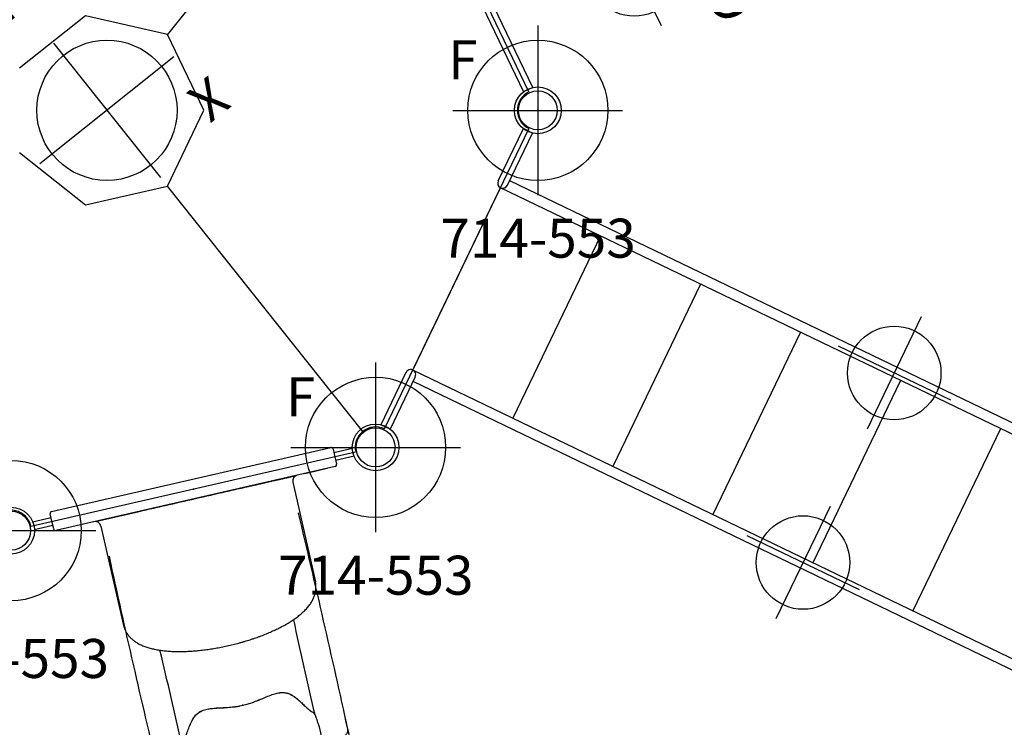
# Model space of a CAD drawing. Extents: x 4441 to 5239, y -5288 to -4753.
# Drawn here: x 4993 to 5119, y -5180 to -5089 of the extents above; entities that cross this region are included whole.
import ezdxf
from ezdxf.enums import TextEntityAlignment as Align

# ---------------------------------------------------------------- set-up
doc = ezdxf.new("R2010")
doc.units = 0
doc.header["$MEASUREMENT"] = 0
doc.linetypes.add('CENTER', pattern=[0.6, 0.375, -0.075, 0.075, -0.075])
doc.layers.get('0').update_dxf_attribs({"color": 5, "linetype": 'CONTINUOUS'})
for name, color, linetype in [('2DPOST', 7, 'CONTINUOUS'), ('PARTNO', 7, 'CONTINUOUS'), ('PHASE-1', 6, 'CONTINUOUS'), ('TXT', 7, 'CENTER'), ('TXT-HT', 7, 'CONTINUOUS')]:
    doc.layers.add(name, color=color, linetype=linetype)
doc.layers.add('Ft', color=1, linetype='CONTINUOUS', plot=False)
doc.layers.add('Node', color=7, linetype='CONTINUOUS', plot=False)
doc.styles.add('ROMANS', font='ROMANS.SHX', dxfattribs={"height": 5})
doc.styles.add('SIMPLEX', font='simplex.shx')

# ---------------------------------------------------------------- blocks, each defined once
blk = doc.blocks.new('23517900')
for p, q in [((81.77, 43.83), (40.09, 53.34)), ((38.11, 51.37), (47.07, 12.14)), ((104.01, 2.37), (85.46, 40.88)), ((47.07, 12.14), (38.62, 5.4)), ((57.6, 9.73), (47.07, 12.14)), ((62.28, 0), (57.6, 9.73)), ((38.62, 5.4), (38.62, -5.4)), ((57.6, -9.73), (62.28, 0)), ((102.53, 0), (62.28, 0)), ((85.46, -40.88), (104.01, -2.37)), ((47.07, -12.14), (57.6, -9.73))]:
    blk.add_line(p, q)
for centre, start, end in [((84.32, 43.25), 167.1429, 295.7143), ((105.15, 0), 115.7143, 244.2857), ((84.32, -43.25), 64.2857, 192.8571)]:
    blk.add_arc(centre, 2.62, start, end)
at = {"layer": 'Ft'}
for p, q in [((49.84, 11), (49.84, -11)), ((38.84, 0), (60.84, 0))]:
    blk.add_line(p, q, dxfattribs=at)
blk.add_circle((49.84, 0), 9, dxfattribs=at)
at = {"layer": 'Node'}
for p in [(84.32, 43.25), (94.74, 21.62), (105.15, 0), (94.74, -21.62)]:
    blk.add_point(p, dxfattribs=at)
at = {"layer": 'Ft'}
blk.add_text('X', height=5, rotation=270, dxfattribs=at).set_placement((54.43, 13.08))
at = {"layer": 'TXT', "style": 'SIMPLEX'}
for s, p in [('HEPTAGON DECK', (23.04, -0.25)), ('W/OUT HOLE', (15.35, -0.25))]:
    blk.add_text(s, height=5, rotation=270, dxfattribs=at).set_placement(p, align=Align.MIDDLE)
at = {"layer": 'TXT-HT', "style": 'SIMPLEX', "flags": 8}
blk.add_attdef('HT', text='', height=5, rotation=270, dxfattribs=at).set_placement((27.92, -0.25), align=Align.CENTER)
blk = doc.blocks.new('PARTNO')
at = {"layer": 'TXT', "style": 'ROMANS'}
blk.add_attdef('PARTNO', text='', height=5, dxfattribs=at).set_placement((0, 0), align=Align.CENTER)
blk = doc.blocks.new('23553160')
at = {"layer": '2DPOST'}
for radius in [3, 2.5]:
    blk.add_circle((0, 0), radius, dxfattribs=at)
at = {"layer": 'Ft'}
for p, q in [((0, 10.89), (0, -10.89)), ((-10.89, 0), (10.89, 0))]:
    blk.add_line(p, q, dxfattribs=at)
blk.add_circle((0, 0), 9, dxfattribs=at)
at = {"layer": 'Node'}
blk.add_point((0, 0), dxfattribs=at)
ref = blk.add_blockref('PARTNO', (0.03, -18.9), dxfattribs=at)
ref.add_attrib('PARTNO', '714-553', dxfattribs={"height": 5, "style": 'SIMPLEX'}).set_placement((0.03, -18.9), align=Align.CENTER)
at = {"layer": 'Ft', "style": 'SIMPLEX'}
blk.add_text('F', height=5, dxfattribs=at).set_placement((-11.51, 3.99))
blk = doc.blocks.new('2385169L')
for p, q in [((-0.66, 13.64), (-0.66, 21.08)), ((0.66, 21.07), (-0.66, 21.08)), ((0.66, 13.64), (0.66, 21.07)), ((98.5, 14.3), (0.66, 14.3)), ((125.75, 12.98), (0, 12.98)), ((0, -12.98), (0, 12.98)), ((14.25, 12.98), (14.25, -12.98)), ((28.5, 12.98), (28.5, -12.98)), ((42.75, 12.98), (42.75, -12.98)), ((57, 12.98), (57, -12.98)), ((71.25, 12.98), (71.25, -12.98)), ((-0.66, -13.64), (-0.66, -21.08)), ((98.5, -12.98), (0, -12.98)), ((0.66, -13.64), (0.66, -21.07)), ((98.5, -14.3), (0.66, -14.3)), ((0.66, -21.07), (-0.66, -21.08))]:
    blk.add_line(p, q)
for centre, start, end in [((0, 13.64), 180, 0), ((0, -13.64), 0, 180)]:
    blk.add_arc(centre, 0.657, start, end)
at = {"layer": 'Ft'}
for p, q in [((55.84, 21.5), (55.84, 5.5)), ((47.84, 13.5), (63.84, 13.5)), ((55.84, -5.5), (55.84, -21.5)), ((47.84, -13.5), (63.84, -13.5))]:
    blk.add_line(p, q, dxfattribs=at)
for centre in [(55.84, 13.5), (55.84, -13.5)]:
    blk.add_circle(centre, 6, dxfattribs=at)
at = {"layer": 'Node'}
blk.add_point((0, 0), dxfattribs=at)
blk = doc.blocks.new('236700PZ')
for p, q in [((-0.5, 21.08), (-0.5, 18.62)), ((0.5, 21.08), (0.5, 18.62)), ((-1.25, -18.38), (-1.25, 18.38)), ((-1, 18.62), (0, 18.62)), ((0, 18.62), (1, 18.62)), ((1.25, 18.38), (1.25, -18.38)), ((1.25, 17.38), (1.27, 17.38)), ((1.27, 16.98), (1.25, 16.98)), ((1.27, 17.38), (1.27, 16.98)), ((1.27, 16.98), (1.27, 14.78)), ((1.25, 14.78), (1.27, 14.78)), ((1.27, 14.38), (1.25, 14.38)), ((1.27, 14.78), (1.27, 14.38)), ((1.25, 13.01), (1.25, 13.01)), ((2, 12.62), (15.08, 12.62)), ((1.25, 9.3), (1.25, 9.29)), ((2, -12.63), (15.08, -12.63)), ((0, -18.62), (-1, -18.62)), ((-0.5, -21.07), (-0.5, -18.62)), ((1, -18.62), (0, -18.62)), ((0.5, -21.07), (0.5, -18.62))]:
    blk.add_line(p, q)
for centre, radius, start, end in [((-1, 18.38), 0.25, 90, 180), ((1, 18.38), 0.25, 0, 90), ((2, 13.38), 0.75, 180, 270), ((2, -13.38), 0.75, 90, 180), ((-1, -18.38), 0.25, 180, 270), ((1, -18.38), 0.25, 270, 0)]:
    blk.add_arc(centre, radius, start, end)
for points, knots in [([(1.25, 11.26), (1.25, 11.38), (1.25, 11.49), (1.25, 11.63), (1.25, 11.66), (1.25, 11.72), (1.25, 11.74), (1.25, 11.82), (1.25, 11.88), (1.25, 11.98), (1.25, 12.03), (1.25, 12.11), (1.25, 12.13), (1.25, 12.18), (1.25, 12.21), (1.25, 12.32), (1.25, 12.41), (1.25, 12.53), (1.25, 12.57), (1.25, 12.64), (1.25, 12.68), (1.25, 12.77), (1.25, 12.83), (1.25, 12.89), (1.25, 12.91), (1.25, 12.95), (1.25, 12.96), (1.25, 12.99), (1.25, 13.01), (1.25, 13.01)], [0, 0, 0, 0, 0.125, 0.125, 0.15625, 0.15625, 0.1875, 0.1875, 0.25, 0.25, 0.3125, 0.3125, 0.34375, 0.34375, 0.375, 0.375, 0.5, 0.5, 0.5625, 0.5625, 0.625, 0.625, 0.75, 0.75, 0.8125, 0.8125, 0.875, 0.875, 1, 1, 1, 1]), ([(15.08, -12.63), (15.13, -12.62), (15.25, -12.62), (15.44, -12.61), (15.63, -12.58), (15.82, -12.54), (16.01, -12.49), (16.2, -12.42), (16.38, -12.35), (16.56, -12.26), (16.74, -12.16), (16.91, -12.05), (17.09, -11.93), (17.26, -11.79), (17.43, -11.64), (17.59, -11.48), (17.76, -11.31), (17.92, -11.12), (18.08, -10.91), (18.23, -10.7), (18.38, -10.47), (18.53, -10.22), (18.67, -9.97), (18.8, -9.71), (18.93, -9.44), (19.06, -9.16), (19.17, -8.87), (19.29, -8.58), (19.39, -8.28), (19.5, -7.97), (19.59, -7.66), (19.69, -7.34), (19.77, -7.02), (19.86, -6.69), (19.94, -6.35), (20.01, -6.01), (20.08, -5.66), (20.14, -5.31), (20.21, -4.96), (20.26, -4.6), (20.31, -4.23), (20.36, -3.87), (20.4, -3.49), (20.44, -3.12), (20.48, -2.74), (20.51, -2.37), (20.53, -1.98), (20.55, -1.6), (20.57, -1.22), (20.58, -0.83), (20.59, -0.45), (20.59, -0.06), (20.59, 0.33), (20.58, 0.71), (20.57, 1.1), (20.56, 1.48), (20.54, 1.87), (20.51, 2.25), (20.49, 2.63), (20.45, 3), (20.42, 3.38), (20.38, 3.75), (20.33, 4.12), (20.28, 4.48), (20.22, 4.84), (20.16, 5.2), (20.1, 5.55), (20.03, 5.9), (19.96, 6.24), (19.88, 6.57), (19.8, 6.91), (19.72, 7.23), (19.63, 7.55), (19.53, 7.86), (19.43, 8.17), (19.33, 8.47), (19.22, 8.76), (19.1, 9.05), (18.98, 9.33), (18.86, 9.6), (18.72, 9.87), (18.58, 10.13), (18.44, 10.37), (18.29, 10.61), (18.13, 10.84), (17.96, 11.06), (17.79, 11.27), (17.62, 11.46), (17.44, 11.63), (17.25, 11.79), (17.07, 11.94), (16.88, 12.07), (16.69, 12.19), (16.5, 12.29), (16.31, 12.38), (16.11, 12.45), (15.92, 12.51), (15.72, 12.56), (15.52, 12.6), (15.33, 12.62), (15.18, 12.62), (15.1, 12.62), (15.08, 12.62)], [0, 0, 0, 0, 0.0064385, 0.0142803, 0.0221269, 0.0300035, 0.037936, 0.045951, 0.0540763, 0.0623409, 0.0707751, 0.0794099, 0.0882763, 0.0974038, 0.1068178, 0.1165366, 0.1265674, 0.1369018, 0.1475134, 0.1583579, 0.1693782, 0.1805123, 0.1917023, 0.2028932, 0.2140491, 0.2251508, 0.2361884, 0.2471578, 0.2580593, 0.2688954, 0.2796699, 0.2903873, 0.3010524, 0.3116698, 0.3222439, 0.3327789, 0.3432788, 0.3537471, 0.364187, 0.3746016, 0.3849936, 0.3953656, 0.4057199, 0.4160587, 0.4263839, 0.4366975, 0.4470012, 0.4572967, 0.4675855, 0.4778692, 0.4881493, 0.4984271, 0.5087042, 0.5189817, 0.5292608, 0.5395428, 0.5498292, 0.5601216, 0.5704213, 0.5807301, 0.5910496, 0.6013816, 0.611728, 0.6220909, 0.6324723, 0.6428747, 0.6533007, 0.6637531, 0.674235, 0.6847496, 0.6953007, 0.7058922, 0.7165286, 0.7272144, 0.7379547, 0.7487545, 0.759619, 0.7705529, 0.7815603, 0.7926432, 0.8038006, 0.8150266, 0.8263073, 0.8376183, 0.8489048, 0.8601084, 0.8711606, 0.8819915, 0.8925413, 0.9027702, 0.912662, 0.9222214, 0.9314683, 0.9404322, 0.9491467, 0.9576464, 0.9659653, 0.9741352, 0.9821862, 0.9901465, 0.9975862, 1, 1, 1, 1]), ([(1.25, 9.3), (1.25, 9.3), (1.25, 9.31), (1.25, 9.34), (1.25, 9.35), (1.25, 9.36), (1.25, 9.37), (1.25, 9.4), (1.25, 9.42), (1.25, 9.47), (1.25, 9.49), (1.25, 9.54), (1.25, 9.55), (1.25, 9.58), (1.25, 9.6), (1.25, 9.69), (1.25, 9.76), (1.25, 9.89), (1.25, 9.94), (1.25, 10.04), (1.25, 10.08), (1.25, 10.24), (1.25, 10.34), (1.25, 10.51), (1.25, 10.57), (1.25, 10.69), (1.25, 10.75), (1.25, 10.87), (1.25, 10.93), (1.25, 11.02), (1.25, 11.05), (1.25, 11.11), (1.25, 11.14), (1.25, 11.17)], [0, 0, 0, 0, 0.125, 0.125, 0.15625, 0.15625, 0.1875, 0.1875, 0.25, 0.25, 0.3125, 0.3125, 0.34375, 0.34375, 0.375, 0.375, 0.5, 0.5, 0.5625, 0.5625, 0.625, 0.625, 0.75, 0.75, 0.8125, 0.8125, 0.875, 0.875, 0.9375, 0.9375, 0.96875, 0.96875, 1, 1, 1, 1]), ([(1.25, 9.1), (1.25, 9.15), (1.25, 9.21), (1.25, 9.26), (1.25, 9.27)], [0, 0, 0, 0, 0.86086, 1, 1, 1, 1]), ([(1.25, 7.99), (1.25, 8.02), (1.25, 8.06), (1.25, 8.13), (1.25, 8.17), (1.25, 8.27), (1.25, 8.34), (1.25, 8.44), (1.25, 8.47), (1.25, 8.53), (1.25, 8.56), (1.25, 8.65), (1.25, 8.71), (1.25, 8.78), (1.25, 8.81), (1.25, 8.85), (1.25, 8.87), (1.25, 8.94), (1.25, 8.97), (1.25, 9.01), (1.25, 9.01), (1.25, 9.03), (1.25, 9.03), (1.25, 9.05), (1.25, 9.06), (1.25, 9.08), (1.25, 9.08), (1.25, 9.09), (1.25, 9.09), (1.25, 9.1), (1.25, 9.1), (1.25, 9.1)], [0, 0, 0, 0, 0.0625, 0.0625, 0.125, 0.125, 0.25, 0.25, 0.3125, 0.3125, 0.375, 0.375, 0.5, 0.5, 0.5625, 0.5625, 0.625, 0.625, 0.75, 0.75, 0.78125, 0.78125, 0.8125, 0.8125, 0.875, 0.875, 0.9375, 0.9375, 0.96875, 0.96875, 1, 1, 1, 1]), ([(1.25, -7.99), (1.25, -7.98), (1.25, -7.97), (1.25, -7.95), (1.25, -7.91), (1.25, -7.84), (1.25, -7.7), (1.25, -7.4), (1.25, -6.82), (1.25, -6.32), (1.25, -5.32), (1.25, -4.66), (1.25, -2.66), (1.25, -1.33), (1.25, 1.33), (1.25, 2.66), (1.25, 4.66), (1.25, 5.32), (1.25, 6.32), (1.25, 6.66), (1.25, 7.16), (1.25, 7.32), (1.25, 7.57), (1.25, 7.7), (1.25, 7.84), (1.25, 7.91), (1.25, 7.95), (1.25, 7.97), (1.25, 7.98), (1.25, 7.99)], [0, 0, 0, 0, 0.001953, 0.001953, 0.003906, 0.007812, 0.015625, 0.03125, 0.0625, 0.125, 0.125, 0.25, 0.25, 0.5, 0.5, 0.75, 0.75, 0.875, 0.875, 0.9375, 0.9375, 0.96875, 0.96875, 0.984375, 0.992187, 0.996094, 0.998047, 0.998047, 1, 1, 1, 1]), ([(1.25, -9.1), (1.25, -9.1), (1.25, -9.1), (1.25, -9.09), (1.25, -9.09), (1.25, -9.08), (1.25, -9.08), (1.25, -9.05), (1.25, -9.03), (1.25, -8.99), (1.25, -8.97), (1.25, -8.93), (1.25, -8.91), (1.25, -8.85), (1.25, -8.81), (1.25, -8.73), (1.25, -8.7), (1.25, -8.65), (1.25, -8.62), (1.25, -8.53), (1.25, -8.47), (1.25, -8.39), (1.25, -8.37), (1.25, -8.34), (1.25, -8.32), (1.25, -8.27), (1.25, -8.23), (1.25, -8.13), (1.25, -8.06), (1.25, -7.99)], [0, 0, 0, 0, 0.03125, 0.03125, 0.0625, 0.0625, 0.125, 0.125, 0.25, 0.25, 0.3125, 0.3125, 0.375, 0.375, 0.5, 0.5, 0.5625, 0.5625, 0.625, 0.625, 0.75, 0.75, 0.78125, 0.78125, 0.8125, 0.8125, 0.875, 0.875, 1, 1, 1, 1]), ([(1.25, -9.27), (1.25, -9.23), (1.25, -9.17), (1.25, -9.11), (1.25, -9.1)], [0, 0, 0, 0, 0.78762, 1, 1, 1, 1]), ([(1.25, -11.17), (1.25, -11.14), (1.25, -11.11), (1.25, -11.05), (1.25, -11.02), (1.25, -10.93), (1.25, -10.87), (1.25, -10.78), (1.25, -10.75), (1.25, -10.69), (1.25, -10.66), (1.25, -10.57), (1.25, -10.51), (1.25, -10.4), (1.25, -10.34), (1.25, -10.26), (1.25, -10.24), (1.25, -10.18), (1.25, -10.16), (1.25, -10.03), (1.25, -9.94), (1.25, -9.81), (1.25, -9.77), (1.25, -9.71), (1.25, -9.69), (1.25, -9.65), (1.25, -9.63), (1.25, -9.55), (1.25, -9.49), (1.25, -9.43), (1.25, -9.42), (1.25, -9.4), (1.25, -9.39), (1.25, -9.36), (1.25, -9.35), (1.25, -9.31), (1.25, -9.3), (1.25, -9.3)], [0, 0, 0, 0, 0.03125, 0.03125, 0.0625, 0.0625, 0.125, 0.125, 0.15625, 0.15625, 0.1875, 0.1875, 0.25, 0.25, 0.3125, 0.3125, 0.34375, 0.34375, 0.375, 0.375, 0.5, 0.5, 0.5625, 0.5625, 0.59375, 0.59375, 0.625, 0.625, 0.75, 0.75, 0.78125, 0.78125, 0.8125, 0.8125, 0.875, 0.875, 1, 1, 1, 1]), ([(1.25, -13.01), (1.25, -13.01), (1.25, -12.99), (1.25, -12.97), (1.25, -12.96), (1.25, -12.94), (1.25, -12.94), (1.25, -12.91), (1.25, -12.89), (1.25, -12.85), (1.25, -12.82), (1.25, -12.78), (1.25, -12.77), (1.25, -12.74), (1.25, -12.72), (1.25, -12.64), (1.25, -12.57), (1.25, -12.45), (1.25, -12.41), (1.25, -12.34), (1.25, -12.32), (1.25, -12.27), (1.25, -12.25), (1.25, -12.13), (1.25, -12.03), (1.25, -11.9), (1.25, -11.88), (1.25, -11.82), (1.25, -11.79), (1.25, -11.71), (1.25, -11.66), (1.25, -11.49), (1.25, -11.38), (1.25, -11.26)], [0, 0, 0, 0, 0.125, 0.125, 0.15625, 0.15625, 0.1875, 0.1875, 0.25, 0.25, 0.3125, 0.3125, 0.34375, 0.34375, 0.375, 0.375, 0.5, 0.5, 0.5625, 0.5625, 0.59375, 0.59375, 0.625, 0.625, 0.75, 0.75, 0.78125, 0.78125, 0.8125, 0.8125, 0.875, 0.875, 1, 1, 1, 1])]:
    blk.add_open_spline(points, degree=3, knots=knots)
for points in [[(1.25, 11.17), (1.25, 11.2), (1.25, 11.23), (1.25, 11.26)], [(1.25, -11.26), (1.25, -11.23), (1.25, -11.2), (1.25, -11.17)]]:
    blk.add_open_spline(points, degree=3)
at = {"layer": 'Node'}
blk.add_point((0, 0), dxfattribs=at)
blk = doc.blocks.new('236700EZ')
at = {"elevation": -15.5}
blk.add_lwpolyline([(34.44, -12.48, 0.055603), (34.58, -12.46, 0.069171), (34.76, -12.39, 0.058762), (34.93, -12.27, 0.048391), (35.08, -12.1, 0.040057), (35.22, -11.89, 0.034058), (35.33, -11.64, 0.029993), (35.41, -11.36, 0.027504), (35.46, -11.06, 0.039154), (35.48, -10.59, 0.026467), (35.45, -10.28, 0.028012), (35.39, -9.98, 0.030853), (35.3, -9.71, 0.035347), (35.19, -9.47, 0.041924), (35.05, -9.26, 0.050804), (34.89, -9.1, 0.061489), (34.71, -8.99, 0.071284), (34.53, -8.94), (33.33, -8.94, -0.02973), (31.66, -8.75, -0.10175), (31.43, -8.64, -0.039868), (31.27, -8.5, 0.009859), (31.12, -8.35, 0.02768), (30.84, -8.12, 0.015001), (30.54, -7.91, 0.001571), (29.92, -7.5, -0.01296), (29.35, -7.1, -0.029706), (28.79, -6.65, -0.038364), (28.43, -6.25, -0.065373), (28.13, -5.75, -0.069611), (27.95, -5.08, -0.041525), (27.93, -4.4, -0.01956), (27.98, -3.87, -0.008537), (28.04, -3.47, -0.003786), (28.12, -2.95, 0.001822), (28.21, -2.46, 0.008396), (28.35, -1.53, 0.012259), (28.43, -0.81, 0.00979), (28.46, -0.37, -0.012421), (28.46, 0.37, 0.0196), (28.38, 1.3, 0.007442), (28.3, 1.88, 0.004238), (28.12, 2.98, -0.008424), (27.99, 3.81, -0.025714), (27.93, 4.51, -0.049004), (27.96, 5.17, -0.041069), (28.06, 5.56, -0.051631), (28.25, 5.99, -0.044246), (28.51, 6.35, -0.025), (28.76, 6.62, -0.024362), (29.15, 6.95, -0.012785), (29.5, 7.21, -0.007112), (29.86, 7.46, -0.001299), (30.36, 7.79, 0.009811), (30.72, 8.03, 0.022174), (31.01, 8.26, 0.017045), (31.19, 8.43, -0.007422), (31.34, 8.57, -0.05261), (31.48, 8.68, -0.073517), (31.66, 8.75, -0.016012), (31.9, 8.79, -0.009938), (32.17, 8.83, -0.006435), (32.61, 8.88, -0.003828), (33.05, 8.92, -0.000817), (33.34, 8.94, 0), (34.53, 8.94, 0.071282), (34.71, 9, 0.061504), (34.89, 9.1, 0.050826), (35.05, 9.26, 0.041918), (35.19, 9.47, 0.035351), (35.3, 9.71, 0.030855), (35.39, 9.98, 0.027996), (35.45, 10.28, 0.026464), (35.48, 10.59, 0.026055), (35.48, 10.9, 0.026741), (35.44, 11.21, 0.028586), (35.37, 11.5, 0.031803), (35.28, 11.77, 0.036793), (35.15, 12, 0.043936), (35.01, 12.19, 0.053384), (34.84, 12.34, 0.064207), (34.67, 12.43, 0.091136), (34.44, 12.48, 1.003923)], format="xyb", dxfattribs=at)
for centre, radius, start, end in [((20.22, -1445.31, -31), 1457.85, 89.44089, 90.55911), ((27.17, 509.33, -31), 500.6, 269.0881, 270.5136), ((27.23, -514.98, -31), 506.25, 89.4988, 90.9079), ((20.22, 1424.43, -31), 1436.98, 269.43276, 270.56724)]:
    blk.add_arc(centre, radius, start, end)
at = {"layer": 'Node'}
for p in [(0, 0), (28.45, 0, -15.5)]:
    blk.add_point(p, dxfattribs=at)
blk = doc.blocks.new('23670600')
for p, q in [((5.99, 12.48), (4.56, 12.48)), ((23.19, -4.59), (23.56, -4.35, -12)), ((27.82, -6.2, -12), (26.1, -7.21)), ((5.98, -12.48), (4.6, -12.48))]:
    blk.add_line(p, q)
at = {"elevation": -12}
blk.add_lwpolyline([(27.82, -6.2, 0.055603), (27.93, -6.12, 0.069171), (28.06, -5.98, 0.058762), (28.14, -5.79, 0.048391), (28.19, -5.56, 0.040057), (28.21, -5.31, 0.034058), (28.18, -5.04, 0.029993), (28.11, -4.75, 0.027504), (28.01, -4.46, 0.039154), (27.79, -4.05, 0.026467), (27.61, -3.79, 0.028012), (27.41, -3.57, 0.030853), (27.2, -3.37, 0.035347), (26.98, -3.22, 0.041924), (26.75, -3.11, 0.050804), (26.54, -3.05, 0.061489), (26.33, -3.05, 0.071284), (26.15, -3.09), (25.1, -3.69, -0.02973), (23.56, -4.35, -0.10175), (23.31, -4.37, -0.039868), (23.09, -4.32, 0.009859), (22.89, -4.27, 0.02768), (22.54, -4.2, 0.015001), (22.17, -4.17, 0.001571), (21.43, -4.12, -0.01296), (20.74, -4.06, -0.029706), (20.03, -3.94, -0.038364), (19.51, -3.78, -0.065373), (19.01, -3.5, -0.069611), (18.52, -3, -0.041525), (18.17, -2.42, -0.01956), (17.94, -1.94, -0.008537), (17.8, -1.56, -0.003786), (17.61, -1.06, 0.001822), (17.44, -0.6, 0.008396), (17.11, 0.28, 0.012259), (16.82, 0.94, 0.00979), (16.63, 1.34, -0.012421), (16.26, 1.99, 0.0196), (15.73, 2.76, 0.007442), (15.37, 3.22, 0.004238), (14.67, 4.08, -0.008424), (14.14, 4.74, -0.025714), (13.74, 5.32, -0.049004), (13.45, 5.91, -0.041069), (13.34, 6.29, -0.051631), (13.29, 6.76, -0.044246), (13.34, 7.2, -0.025), (13.42, 7.56, -0.024362), (13.59, 8.04, -0.012785), (13.77, 8.44, -0.007112), (13.96, 8.84, -0.001299), (14.23, 9.37, 0.009811), (14.42, 9.76, 0.022174), (14.56, 10.1, 0.017045), (14.64, 10.33, -0.007422), (14.69, 10.54, -0.05261), (14.76, 10.7, -0.073517), (14.88, 10.85, -0.016012), (15.07, 11.01, -0.009938), (15.29, 11.17, -0.006435), (15.65, 11.43, -0.003828), (16.01, 11.68, -0.000817), (16.24, 11.85, 0), (17.28, 12.44, 0.071282), (17.41, 12.58, 0.061504), (17.51, 12.76, 0.050826), (17.57, 12.97, 0.041918), (17.59, 13.22, 0.035351), (17.57, 13.49, 0.030855), (17.51, 13.77, 0.027996), (17.42, 14.06, 0.026464), (17.29, 14.34, 0.026055), (17.13, 14.61, 0.026741), (16.94, 14.86, 0.028586), (16.74, 15.08, 0.031803), (16.53, 15.26, 0.036793), (16.3, 15.4, 0.043936), (16.08, 15.5, 0.053384), (15.87, 15.54, 0.064207), (15.67, 15.54, 0.091136), (15.45, 15.46, 1.003923)], format="xyb", dxfattribs=at)
blk.add_lwpolyline([(5.99, -12.48, 0.055603), (6.13, -12.46, 0.069171), (6.31, -12.39, 0.058762), (6.48, -12.27, 0.048391), (6.63, -12.1, 0.040057), (6.76, -11.89, 0.034058), (6.87, -11.64, 0.029993), (6.96, -11.36, 0.027504), (7.01, -11.06, 0.039154), (7.03, -10.59, 0.026467), (7, -10.28, 0.028012), (6.94, -9.98, 0.030853), (6.85, -9.71, 0.035347), (6.73, -9.47, 0.041924), (6.59, -9.26, 0.050804), (6.43, -9.1, 0.061489), (6.26, -8.99, 0.071284), (6.08, -8.94), (4.88, -8.94, -0.02973), (3.2, -8.75, -0.10175), (2.98, -8.64, -0.039868), (2.82, -8.5, 0.009859), (2.67, -8.35, 0.02768), (2.39, -8.12, 0.015001), (2.09, -7.91, 0.001571), (1.47, -7.5, -0.01296), (0.9, -7.1, -0.029706), (0.34, -6.65, -0.038364), (-0.03, -6.25, -0.065373), (-0.32, -5.75, -0.069611), (-0.5, -5.08, -0.041525), (-0.52, -4.4, -0.01956), (-0.47, -3.87, -0.008537), (-0.42, -3.47, -0.003786), (-0.33, -2.95, 0.001822), (-0.24, -2.46, 0.008396), (-0.1, -1.53, 0.012259), (-0.02, -0.81, 0.00979), (0, -0.37, -0.012421), (0, 0.37, 0.0196), (-0.07, 1.3, 0.007442), (-0.15, 1.88, 0.004238), (-0.33, 2.98, -0.008424), (-0.46, 3.81, -0.025714), (-0.52, 4.51, -0.049004), (-0.49, 5.17, -0.041069), (-0.39, 5.56, -0.051631), (-0.2, 5.99, -0.044246), (0.06, 6.35, -0.025), (0.31, 6.62, -0.024362), (0.7, 6.95, -0.012785), (1.04, 7.21, -0.007112), (1.41, 7.46, -0.001299), (1.91, 7.79, 0.009811), (2.27, 8.03, 0.022174), (2.56, 8.26, 0.017045), (2.74, 8.43, -0.007422), (2.89, 8.57, -0.05261), (3.03, 8.68, -0.073517), (3.21, 8.75, -0.016012), (3.45, 8.79, -0.009938), (3.72, 8.83, -0.006435), (4.16, 8.88, -0.003828), (4.6, 8.92, -0.000817), (4.89, 8.94, 0), (6.08, 8.94, 0.071282), (6.26, 9, 0.061504), (6.43, 9.1, 0.050826), (6.59, 9.26, 0.041918), (6.73, 9.47, 0.035351), (6.85, 9.71, 0.030855), (6.94, 9.98, 0.027996), (7, 10.28, 0.026464), (7.03, 10.59, 0.026055), (7.02, 10.9, 0.026741), (6.99, 11.21, 0.028586), (6.92, 11.5, 0.031803), (6.82, 11.77, 0.036793), (6.7, 12, 0.043936), (6.55, 12.19, 0.053384), (6.39, 12.34, 0.064207), (6.22, 12.43, 0.094227), (5.99, 12.48, 1.003923)], format="xyb")
for points, knots in [([(6.04, 12.47), (6.1, 12.47), (6.22, 12.46), (6.38, 12.46), (6.51, 12.46), (6.61, 12.46), (6.68, 12.46), (6.74, 12.46), (6.79, 12.46), (6.84, 12.46), (6.89, 12.47), (6.94, 12.47), (7.07, 12.48), (7.21, 12.49), (7.38, 12.5), (7.49, 12.51), (7.61, 12.53), (7.76, 12.54), (7.92, 12.56), (8.11, 12.59), (8.34, 12.62), (8.6, 12.66), (8.9, 12.72), (9.22, 12.78), (9.58, 12.85), (9.96, 12.94), (10.38, 13.05), (10.78, 13.17), (11.17, 13.3), (11.55, 13.44), (11.94, 13.59), (12.35, 13.75), (12.77, 13.94), (13.2, 14.14), (13.48, 14.31), (15.45, 15.46, -12)], [0, 0, 0, 0, 0.025205, 0.046459, 0.063767, 0.077132, 0.086255, 0.092696, 0.099115, 0.105669, 0.112359, 0.119184, 0.125993, 0.16128, 0.175421, 0.188876, 0.203574, 0.221388, 0.242318, 0.266362, 0.293518, 0.327623, 0.365623, 0.407514, 0.453291, 0.502954, 0.556506, 0.613962, 0.661856, 0.712178, 0.764932, 0.820115, 0.877698, 0.937656, 1, 1, 1, 1]), ([(6.08, 8.94), (6.08, 8.94), (6.08, 8.94), (6.08, 8.94), (6.08, 8.94), (6.24, 8.92), (6.3, 8.92), (6.41, 8.92), (6.46, 8.92), (6.63, 8.92), (6.74, 8.92), (7.05, 8.93), (7.25, 8.94), (7.65, 8.97), (7.84, 8.99), (8.21, 9.03), (8.39, 9.06), (8.74, 9.11), (8.9, 9.13), (9.49, 9.23), (9.92, 9.31), (10.64, 9.46), (10.92, 9.53), (11.51, 9.69), (11.81, 9.79), (12.4, 9.98), (12.69, 10.09), (13.14, 10.26), (13.31, 10.33), (13.66, 10.47), (13.84, 10.55), (14.16, 10.69), (14.3, 10.75), (14.55, 10.87), (14.65, 10.92), (14.83, 11.02), (14.92, 11.06), (15.08, 11.15), (15.15, 11.19), (15.29, 11.27), (15.35, 11.31), (16.06, 11.72)], [0.0079385, 0.0079385, 0.0079385, 0.0079385, 0.0190036, 0.0190036, 0.0339072, 0.0339072, 0.0488107, 0.0488107, 0.0637142, 0.0637142, 0.0935213, 0.0935213, 0.1497811, 0.1497811, 0.2060408, 0.2060408, 0.2623006, 0.2623006, 0.3185603, 0.3185603, 0.4561597, 0.4561597, 0.5435473, 0.5435473, 0.6383844, 0.6383844, 0.7332214, 0.7332214, 0.7948971, 0.7948971, 0.8548839, 0.8548839, 0.9001046, 0.9001046, 0.9284804, 0.9284804, 0.9514874, 0.9514874, 0.9744944, 0.9744944, 1, 1, 1, 1]), ([(23.19, -4.59), (22.84, -4.77), (22.5, -4.94), (21.78, -5.29), (21.41, -5.46), (20.68, -5.79), (20.31, -5.95), (19.21, -6.39), (18.47, -6.67), (16.22, -7.42), (14.68, -7.82), (12.44, -8.25), (11.74, -8.36), (10.5, -8.53), (9.95, -8.59), (8.99, -8.67), (8.57, -8.7), (7.87, -8.74), (7.59, -8.75), (7.05, -8.8), (6.75, -8.83), (6.08, -8.94), (6.08, -8.94), (6.08, -8.94)], [0.0640456, 0.0640456, 0.0640456, 0.0640456, 0.1258404, 0.1258404, 0.1887606, 0.1887606, 0.2516808, 0.2516808, 0.3759494, 0.3759494, 0.6244866, 0.6244866, 0.7357888, 0.7357888, 0.822077, 0.822077, 0.8871842, 0.8871842, 0.9318317, 0.9318317, 0.9764793, 0.9764793, 1, 1, 1, 1]), ([(26.1, -7.22), (25.71, -7.43), (24.95, -7.85), (23.77, -8.45), (22.58, -9), (21.37, -9.52), (20.15, -9.99), (18.91, -10.43), (17.65, -10.82), (16.39, -11.18), (15.11, -11.49), (13.82, -11.76), (12.53, -11.99), (11.23, -12.17), (9.92, -12.31), (8.61, -12.41), (7.3, -12.47), (6.42, -12.47), (5.98, -12.48)], [0, 0, 0, 0, 0.062501, 0.125002, 0.1875, 0.249996, 0.312494, 0.374996, 0.437502, 0.500009, 0.562514, 0.625016, 0.687512, 0.750003, 0.812495, 0.874991, 0.937494, 1, 1, 1, 1])]:
    blk.add_open_spline(points, degree=3, knots=knots)
at = {"layer": 'Node'}
for p in [(16.44, 1.66, -12), (0, 0)]:
    blk.add_point(p, dxfattribs=at)
blk = doc.blocks.new('23719060')
for p, q in [((-0.62, 21.07), (-0.62, -21.07)), ((-0.62, 21.07), (0.69, 21.07)), ((0.69, -21.07), (0.69, 21.07)), ((18.4, 12.2), (18.4, -12.44)), ((19.57, -12.44), (19.57, 12.2)), ((18.4, 0.66), (0.69, 0.66)), ((0.69, -0.67), (18.4, -0.67)), ((0.69, -21.07), (-0.62, -21.07))]:
    blk.add_line(p, q)
for centre, start, end in [((18.99, 12.2), 0, 180), ((18.99, -12.44), 180, 0)]:
    blk.add_arc(centre, 0.582, start, end)
at = {"layer": 'Ft'}
for p, q in [((18.99, 20.91), (18.99, 4.91)), ((10.99, 12.91), (26.99, 12.91)), ((18.99, -5.09), (18.99, -21.09)), ((10.99, -13.09), (26.99, -13.09))]:
    blk.add_line(p, q, dxfattribs=at)
for centre in [(18.99, 12.91), (18.99, -13.09)]:
    blk.add_circle(centre, 6, dxfattribs=at)
at = {"layer": 'Node'}
blk.add_point((0, 0), dxfattribs=at)
at = {"layer": 'PARTNO'}
ref = blk.add_blockref('PARTNO', (38.74, -0.8), dxfattribs=dict(at, rotation=90))
ref.add_attrib('PARTNO', '714-719-6', dxfattribs={"height": 5, "rotation": 90, "style": 'SIMPLEX'}).set_placement((38.74, -0.8), align=Align.CENTER)
at = {"layer": 'TXT', "style": 'SIMPLEX'}
blk.add_text('CLIFF CLIMBER', height=5, rotation=90, dxfattribs=at).set_placement((29, -0.8), align=Align.MIDDLE)

msp = doc.modelspace()

# ---------------------------------------------------------------- block references
at = {"layer": 'PHASE-1'}
ref = msp.add_blockref('23517900', (4973.15, -5061.87, 72), dxfattribs=dict(at, rotation=308.5714285713849))
ref.add_attrib('HT', "6'", dxfattribs={"layer": 'TXT-HT', "height": 5, "rotation": 218.5714, "style": 'SIMPLEX'}).set_placement((4990.36, -5083.86, 72), align=Align.CENTER)
for name, p, rotation in [('23719060', (5049.13, -5079.21, 72), 25.71428571423826), ('2385169L', (5049.13, -5122.46, 72), 334.2857142857405), ('236700PZ', (5015.32, -5149.42, 72), 282.8571428570294), ('236700EZ', (5015.32, -5149.42, 72), 282.8571428570294), ('23670600', (5021.65, -5177.16, 56), 282.8571428570293)]:
    msp.add_blockref(name, p, dxfattribs=dict(at, rotation=rotation))
for p in [(5059.54, -5100.84), (5038.71, -5144.08), (4991.92, -5154.76)]:
    msp.add_blockref('23553160', p, dxfattribs=at)

doc.saveas('drawing.dxf')
